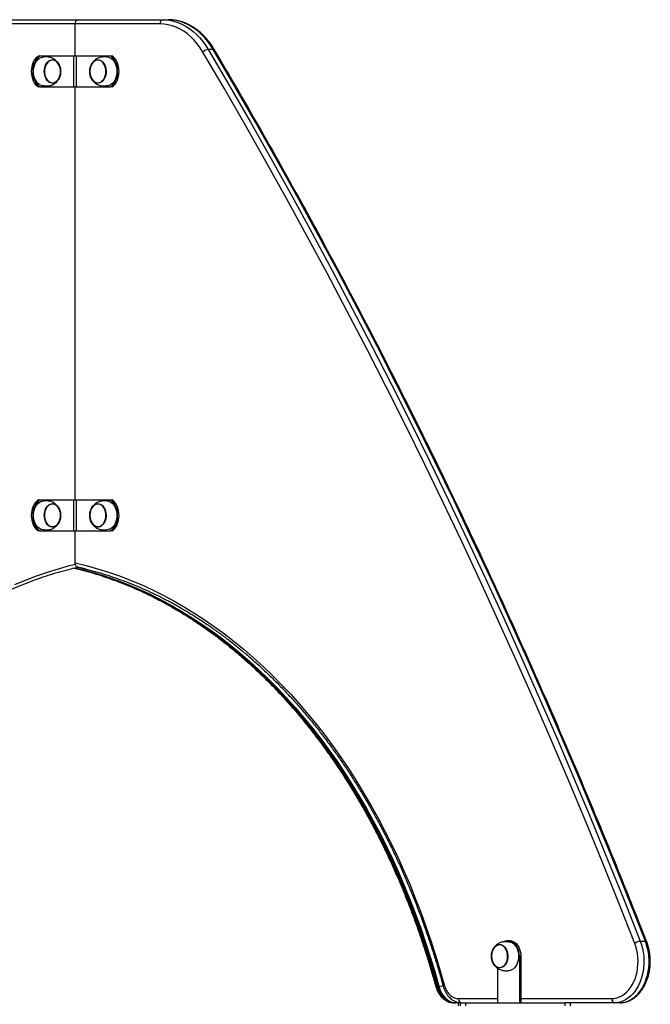
# Model space of a CAD drawing. Units: millimetres. Extents: x 5889 to 26192, y 4567 to 21096.
# Drawn here: x 21231 to 21839, y 20045 to 20996 of the extents above; entities that cross this region are included whole.
import ezdxf

# ---------------------------------------------------------------- set-up
doc = ezdxf.new("R2010")
doc.units = ezdxf.units.MM
doc.layers.add('TIPTAP', color=6, linetype='Continuous')
doc.layers.add('TIPTAP_DIM', color=9, linetype='Continuous')

# ---------------------------------------------------------------- blocks, each defined once
blk = doc.blocks.new('LM217_side2')
at = {"layer": 'TIPTAP'}
for p, q in [((345.36, 3803), (427.47, 3803)), ((425, 3799), (348.19, 3799)), ((507.12, 3799), (425, 3799)), ((425, 3768), (425, 3799)), ((427.47, 3803), (427.65, 3802.99)), ((427.65, 3802.99), (427.47, 3803)), ((427.47, 3803), (427.83, 3803)), ((427.83, 3803), (509.95, 3803)), ((509.95, 3803), (514.9, 3803)), ((389.64, 3768), (391.06, 3768)), ((391.06, 3768), (423.59, 3768)), ((423.59, 3738), (423.59, 3768)), ((423.59, 3768), (426.41, 3768)), ((426.41, 3738), (426.41, 3768)), ((426.41, 3768), (458.94, 3768)), ((458.94, 3768), (460.36, 3768)), ((558.33, 3774.26), (553.38, 3774.26)), ((391.06, 3738), (389.64, 3738)), ((391.06, 3738), (423.59, 3738)), ((423.59, 3738), (426.41, 3738)), ((425, 3339), (425, 3738)), ((426.41, 3738), (458.94, 3738)), ((460.36, 3738), (458.94, 3738)), ((389.64, 3339), (391.06, 3339)), ((391.06, 3339), (423.59, 3339)), ((423.59, 3309), (423.59, 3339)), ((423.59, 3339), (426.41, 3339)), ((426.41, 3309), (426.41, 3339)), ((426.41, 3339), (458.94, 3339)), ((458.94, 3339), (460.36, 3339)), ((391.06, 3309), (389.64, 3309)), ((391.06, 3309), (423.59, 3309)), ((423.59, 3309), (426.41, 3309)), ((425, 3278.05), (425, 3309)), ((426.41, 3309), (458.94, 3309)), ((460.36, 3309), (458.94, 3309)), ((435, 3272.2), (427.38, 3274.04)), ((843.28, 2913), (844.7, 2913)), ((970.63, 2912.36), (975.58, 2912.36)), ((855.3, 2898), (853.89, 2898)), ((853.89, 2898), (853.89, 2853)), ((855.3, 2898), (855.3, 2853)), ((832.68, 2886.4), (832.68, 2853)), ((774.13, 2869), (774.91, 2869.39)), ((776.13, 2869), (780.21, 2869.39)), ((795.09, 2857), (832.68, 2857)), ((855.3, 2857), (943.05, 2857)), ((792.62, 2853), (790.62, 2853)), ((797, 2853), (792.62, 2853)), ((795, 2850), (795, 2853)), ((797, 2850), (797, 2853)), ((797, 2853), (802, 2853)), ((797.57, 2853), (797.43, 2853)), ((802, 2853), (802, 2850)), ((802, 2853), (898, 2853)), ((898, 2850), (898, 2853)), ((945.88, 2853), (898, 2853)), ((903, 2853), (903, 2850)), ((950.83, 2853), (945.88, 2853))]:
    blk.add_line(p, q, dxfattribs=at)
at = {"layer": 'TIPTAP', "flags": 128}
for points in [[(548.38, 3771.7), (545.76, 3775.82), (542.93, 3779.66), (539.92, 3783.2), (536.73, 3786.42), (533.38, 3789.31), (529.89, 3791.84), (526.29, 3794), (522.58, 3795.79), (518.78, 3797.19), (514.93, 3798.19), (511.03, 3798.8), (507.12, 3799)], [(509.95, 3803), (513.75, 3802.82), (517.54, 3802.28), (521.3, 3801.37), (525, 3800.12), (528.63, 3798.51), (532.18, 3796.56), (535.63, 3794.28), (538.97, 3791.67), (542.17, 3788.75), (545.22, 3785.54), (548.12, 3782.04), (550.84, 3778.27), (553.38, 3774.26)], [(558.33, 3774.26), (555.79, 3778.27), (553.07, 3782.04), (550.17, 3785.54), (547.12, 3788.75), (543.92, 3791.67), (540.58, 3794.28), (537.13, 3796.56), (533.58, 3798.51), (529.95, 3800.12), (526.24, 3801.37), (522.49, 3802.28), (518.7, 3802.82), (514.9, 3803)], [(389.64, 3768), (388.14, 3766.92), (386.76, 3765.55), (385.54, 3763.9), (384.5, 3762.01), (383.67, 3759.94), (383.07, 3757.71), (382.7, 3755.38), (382.57, 3753), (382.7, 3750.62), (383.07, 3748.29), (383.67, 3746.06), (384.5, 3743.99), (385.54, 3742.1), (386.76, 3740.45), (388.14, 3739.08), (389.64, 3738)], [(391.06, 3768), (389.55, 3766.92), (388.17, 3765.55), (386.95, 3763.9), (385.92, 3762.01), (385.09, 3759.94), (384.48, 3757.71), (384.11, 3755.38), (383.99, 3753), (384.11, 3750.62), (384.48, 3748.29), (385.09, 3746.06), (385.92, 3743.99), (386.95, 3742.1), (388.17, 3740.45), (389.55, 3739.08), (391.06, 3738)], [(458.94, 3738), (460.45, 3739.08), (461.83, 3740.45), (463.05, 3742.1), (464.08, 3743.99), (464.91, 3746.06), (465.52, 3748.29), (465.89, 3750.62), (466.01, 3753), (465.89, 3755.38), (465.52, 3757.71), (464.91, 3759.94), (464.08, 3762.01), (463.05, 3763.9), (461.83, 3765.55), (460.45, 3766.92), (458.94, 3768)], [(460.36, 3738), (461.86, 3739.08), (463.24, 3740.45), (464.46, 3742.1), (465.5, 3743.99), (466.33, 3746.06), (466.93, 3748.29), (467.3, 3750.62), (467.43, 3753), (467.3, 3755.38), (466.93, 3757.71), (466.33, 3759.94), (465.5, 3762.01), (464.46, 3763.9), (463.24, 3765.55), (461.86, 3766.92), (460.36, 3768)], [(965.33, 2910.42), (949.66, 2950.11), (933.75, 2989.6), (917.62, 3028.91), (901.26, 3068.03), (884.67, 3106.95), (867.85, 3145.68), (850.81, 3184.22), (833.54, 3222.55), (816.04, 3260.68), (798.33, 3298.6), (780.39, 3336.31), (762.24, 3373.81), (743.86, 3411.1), (725.27, 3448.18), (706.46, 3485.03), (687.44, 3521.67), (668.21, 3558.07), (648.76, 3594.26), (629.1, 3630.21), (609.23, 3665.94), (589.15, 3701.43), (568.87, 3736.68), (548.38, 3771.7)], [(553.38, 3774.26), (573.88, 3739.22), (594.18, 3703.94), (614.27, 3668.42), (634.16, 3632.67), (653.83, 3596.69), (673.29, 3560.48), (692.54, 3524.05), (711.58, 3487.39), (730.4, 3450.5), (749.01, 3413.4), (767.39, 3376.09), (785.56, 3338.56), (803.51, 3300.82), (821.24, 3262.87), (838.74, 3224.71), (856.03, 3186.35), (873.08, 3147.79), (889.91, 3109.03), (906.51, 3070.08), (922.89, 3030.93), (939.03, 2991.59), (954.95, 2952.07), (970.63, 2912.36)], [(975.58, 2912.36), (959.9, 2952.07), (943.98, 2991.59), (927.84, 3030.93), (911.46, 3070.08), (894.86, 3109.03), (878.03, 3147.79), (860.98, 3186.35), (843.69, 3224.71), (826.19, 3262.87), (808.46, 3300.82), (790.51, 3338.56), (772.34, 3376.09), (753.96, 3413.4), (735.35, 3450.5), (716.53, 3487.39), (697.49, 3524.05), (678.24, 3560.48), (658.78, 3596.69), (639.11, 3632.67), (619.22, 3668.42), (599.13, 3703.94), (578.83, 3739.22), (558.33, 3774.26)], [(394.59, 3739), (393.17, 3739.15), (391.61, 3739.65), (390.14, 3740.5), (388.78, 3741.67), (387.57, 3743.14), (386.54, 3744.86), (385.72, 3746.79), (385.13, 3748.89), (384.79, 3751.09), (384.7, 3753.33), (384.86, 3755.58), (385.28, 3757.75), (385.94, 3759.8), (386.82, 3761.68), (387.91, 3763.33), (389.17, 3764.71), (390.57, 3765.79), (392.07, 3766.54), (393.64, 3766.93), (394.58, 3767)], [(403.59, 3764.18), (404.99, 3763.87), (406.33, 3763.21), (407.57, 3762.23), (408.66, 3760.94), (409.58, 3759.41), (410.28, 3757.66), (410.75, 3755.77), (410.98, 3753.79), (410.95, 3751.78), (410.67, 3749.81), (410.15, 3747.95), (409.4, 3746.24), (408.44, 3744.76), (407.31, 3743.54), (406.05, 3742.62), (404.69, 3742.03), (403.28, 3741.8), (401.87, 3741.93), (400.49, 3742.42), (399.19, 3743.24), (398.02, 3744.38), (397.02, 3745.8), (396.2, 3747.44), (395.61, 3749.27), (395.26, 3751.21), (395.16, 3753.22), (395.32, 3755.21), (395.72, 3757.14), (396.36, 3758.93), (397.22, 3760.53), (398.26, 3761.89), (399.46, 3762.96), (400.78, 3763.72), (402.17, 3764.13), (403.59, 3764.18)], [(402.58, 3742.02), (403.97, 3742.07), (405.34, 3742.47), (406.63, 3743.21), (407.81, 3744.27), (408.84, 3745.6), (409.68, 3747.18), (410.31, 3748.94), (410.7, 3750.83), (410.86, 3752.79), (410.76, 3754.75), (410.41, 3756.67), (409.83, 3758.46), (409.03, 3760.08), (408.05, 3761.47), (406.9, 3762.58), (405.63, 3763.39), (404.27, 3763.87), (402.88, 3764), (401.5, 3763.77), (400.16, 3763.2), (398.92, 3762.3), (397.81, 3761.1), (396.88, 3759.64), (396.14, 3757.96), (395.62, 3756.13), (395.35, 3754.2), (395.32, 3752.23), (395.54, 3750.28), (396.01, 3748.42), (396.7, 3746.71), (397.6, 3745.2), (398.67, 3743.94), (399.89, 3742.97), (401.2, 3742.33), (402.58, 3742.02)], [(398.63, 3762.02), (397.56, 3760.76), (396.67, 3759.24), (395.99, 3757.52), (395.53, 3755.66), (395.32, 3753.71), (395.35, 3751.74), (395.64, 3749.81), (396.16, 3747.98), (396.9, 3746.31), (397.85, 3744.86), (398.96, 3743.67), (400.2, 3742.78), (401.54, 3742.22), (402.93, 3742), (404.32, 3742.14), (405.67, 3742.63), (406.94, 3743.45), (408.08, 3744.58), (409.06, 3745.97), (409.86, 3747.6), (410.43, 3749.4), (410.77, 3751.31), (410.86, 3753.28), (410.7, 3755.24), (410.29, 3757.12), (409.65, 3758.88), (408.81, 3760.44), (407.77, 3761.77), (406.59, 3762.81), (405.3, 3763.54), (403.93, 3763.93), (402.54, 3763.97), (401.16, 3763.66), (399.84, 3763), (398.63, 3762.02)], [(446.92, 3741.8), (445.51, 3741.98), (444.14, 3742.51), (442.86, 3743.39), (441.71, 3744.57), (440.73, 3746.02), (439.95, 3747.69), (439.39, 3749.54), (439.07, 3751.5), (439.01, 3753.5), (439.2, 3755.49), (439.64, 3757.4), (440.31, 3759.17), (441.2, 3760.74), (442.27, 3762.06), (443.48, 3763.09), (444.81, 3763.8), (446.21, 3764.15), (447.63, 3764.15), (449.03, 3763.8), (450.36, 3763.09), (451.58, 3762.06), (452.64, 3760.74), (453.53, 3759.17), (454.2, 3757.4), (454.64, 3755.49), (454.83, 3753.5), (454.77, 3751.5), (454.45, 3749.54), (453.89, 3747.69), (453.11, 3746.02), (452.13, 3744.57), (450.98, 3743.39), (449.7, 3742.51), (448.33, 3741.98), (446.92, 3741.8)], [(446.92, 3764), (446.31, 3763.97), (444.93, 3763.63), (443.62, 3762.96), (442.42, 3761.97), (441.36, 3760.69), (440.48, 3759.16), (439.8, 3757.43), (439.36, 3755.56), (439.15, 3753.61), (439.2, 3751.64), (439.5, 3749.71), (440.03, 3747.89), (440.79, 3746.24), (441.74, 3744.8), (442.86, 3743.62), (444.11, 3742.74), (445.45, 3742.2), (446.84, 3742), (446.92, 3741.8)], [(446.92, 3764), (445.53, 3763.82), (444.19, 3763.3), (442.93, 3762.44), (441.8, 3761.28), (440.84, 3759.86), (440.07, 3758.21), (439.52, 3756.4), (439.21, 3754.48), (439.15, 3752.51), (439.34, 3750.55), (439.77, 3748.68), (440.43, 3746.94), (441.3, 3745.4), (442.35, 3744.1), (443.55, 3743.09), (444.85, 3742.4), (446.22, 3742.04), (447.62, 3742.04), (448.99, 3742.4), (450.3, 3743.09), (451.49, 3744.1), (452.54, 3745.4), (453.41, 3746.94), (454.07, 3748.68), (454.5, 3750.55), (454.69, 3752.51), (454.63, 3754.48), (454.32, 3756.4), (453.77, 3758.21), (453, 3759.86), (452.04, 3761.28), (450.91, 3762.44), (449.65, 3763.3), (448.31, 3763.82), (446.92, 3764)], [(455.41, 3767), (456.2, 3766.95), (457.77, 3766.59), (459.29, 3765.88), (460.7, 3764.83), (461.97, 3763.48), (463.07, 3761.85), (463.98, 3760), (464.66, 3757.96), (465.11, 3755.8), (465.3, 3753.56), (465.23, 3751.31), (464.91, 3749.11), (464.35, 3747), (463.55, 3745.05), (462.55, 3743.3), (461.35, 3741.81), (460.01, 3740.6), (458.54, 3739.72), (456.99, 3739.18), (455.41, 3739)], [(389.64, 3339), (388.14, 3337.92), (386.76, 3336.55), (385.54, 3334.9), (384.5, 3333.01), (383.67, 3330.94), (383.07, 3328.71), (382.7, 3326.38), (382.57, 3324), (382.7, 3321.62), (383.07, 3319.29), (383.67, 3317.06), (384.5, 3314.99), (385.54, 3313.1), (386.76, 3311.45), (388.14, 3310.08), (389.64, 3309)], [(391.06, 3339), (389.55, 3337.92), (388.17, 3336.55), (386.95, 3334.9), (385.92, 3333.01), (385.09, 3330.94), (384.48, 3328.71), (384.11, 3326.38), (383.99, 3324), (384.11, 3321.62), (384.48, 3319.29), (385.09, 3317.06), (385.92, 3314.99), (386.95, 3313.1), (388.17, 3311.45), (389.55, 3310.08), (391.06, 3309)], [(394.59, 3310), (393.7, 3310.06), (392.13, 3310.44), (390.63, 3311.17), (389.22, 3312.24), (387.96, 3313.61), (386.87, 3315.25), (385.97, 3317.12), (385.3, 3319.16), (384.88, 3321.33), (384.7, 3323.57), (384.78, 3325.82), (385.11, 3328.02), (385.69, 3330.12), (386.5, 3332.06), (387.52, 3333.8), (388.72, 3335.27), (390.08, 3336.46), (391.55, 3337.32), (393.1, 3337.84), (394.59, 3338)], [(406.11, 3313.65), (404.76, 3313.05), (403.35, 3312.81), (401.93, 3312.92), (400.55, 3313.39), (399.25, 3314.2), (398.08, 3315.32), (397.06, 3316.72), (396.24, 3318.36), (395.64, 3320.18), (395.27, 3322.12), (395.16, 3324.12), (395.3, 3326.12), (395.7, 3328.05), (396.33, 3329.85), (397.17, 3331.46), (398.21, 3332.83), (399.4, 3333.92), (400.71, 3334.69), (402.1, 3335.11), (403.52, 3335.18), (404.93, 3334.89), (406.27, 3334.25), (407.51, 3333.28), (408.61, 3332.01), (409.54, 3330.48), (410.25, 3328.75), (410.74, 3326.86), (410.97, 3324.88), (410.96, 3322.88), (410.69, 3320.9), (410.18, 3319.03), (409.44, 3317.32), (408.49, 3315.82), (407.37, 3314.59), (406.11, 3313.65)], [(400.1, 3334.16), (398.87, 3333.25), (397.77, 3332.03), (396.84, 3330.56), (396.11, 3328.88), (395.6, 3327.04), (395.34, 3325.1), (395.33, 3323.13), (395.56, 3321.19), (396.04, 3319.33), (396.74, 3317.63), (397.64, 3316.13), (398.72, 3314.89), (399.95, 3313.93), (401.27, 3313.3), (402.65, 3313.02), (404.04, 3313.08), (405.4, 3313.5), (406.69, 3314.26), (407.86, 3315.33), (408.88, 3316.67), (409.71, 3318.26), (410.33, 3320.02), (410.72, 3321.92), (410.86, 3323.88), (410.75, 3325.85), (410.39, 3327.75), (409.8, 3329.54), (408.99, 3331.15), (407.99, 3332.53), (406.84, 3333.63), (405.56, 3334.42), (404.21, 3334.88), (402.81, 3334.99), (401.43, 3334.75), (400.1, 3334.16)], [(409.89, 3318.68), (410.45, 3320.48), (410.78, 3322.4), (410.85, 3324.37), (410.68, 3326.33), (410.27, 3328.21), (409.62, 3329.96), (408.76, 3331.51), (407.72, 3332.83), (406.53, 3333.86), (405.23, 3334.57), (403.86, 3334.94), (403.08, 3335)], [(446.92, 3312.8), (445.51, 3312.98), (444.14, 3313.51), (442.86, 3314.39), (441.71, 3315.57), (440.73, 3317.02), (439.95, 3318.69), (439.39, 3320.54), (439.07, 3322.5), (439.01, 3324.5), (439.2, 3326.49), (439.64, 3328.4), (440.31, 3330.17), (441.2, 3331.74), (442.27, 3333.06), (443.48, 3334.09), (444.81, 3334.8), (446.21, 3335.15), (447.63, 3335.15), (449.03, 3334.8), (450.36, 3334.09), (451.58, 3333.06), (452.64, 3331.74), (453.53, 3330.17), (454.2, 3328.4), (454.64, 3326.49), (454.83, 3324.5), (454.77, 3322.5), (454.45, 3320.54), (453.89, 3318.69), (453.11, 3317.02), (452.13, 3315.57), (450.98, 3314.39), (449.7, 3313.51), (448.33, 3312.98), (446.92, 3312.8)], [(446.92, 3335), (446.31, 3334.97), (444.93, 3334.63), (443.62, 3333.96), (442.42, 3332.97), (441.36, 3331.69), (440.48, 3330.16), (439.8, 3328.43), (439.36, 3326.56), (439.15, 3324.61), (439.2, 3322.64), (439.5, 3320.71), (440.03, 3318.89), (440.79, 3317.24), (441.74, 3315.8), (442.86, 3314.62), (444.11, 3313.74), (445.45, 3313.2), (446.84, 3313), (446.92, 3312.8)], [(446.92, 3335), (445.53, 3334.82), (444.19, 3334.3), (442.93, 3333.44), (441.8, 3332.28), (440.84, 3330.86), (440.07, 3329.21), (439.52, 3327.4), (439.21, 3325.48), (439.15, 3323.51), (439.34, 3321.55), (439.77, 3319.68), (440.43, 3317.94), (441.3, 3316.4), (442.35, 3315.1), (443.55, 3314.09), (444.85, 3313.4), (446.22, 3313.04), (447.62, 3313.04), (448.99, 3313.4), (450.3, 3314.09), (451.49, 3315.1), (452.54, 3316.4), (453.41, 3317.94), (454.07, 3319.68), (454.5, 3321.55), (454.69, 3323.51), (454.63, 3325.48), (454.32, 3327.4), (453.77, 3329.21), (453, 3330.86), (452.04, 3332.28), (450.91, 3333.44), (449.65, 3334.3), (448.31, 3334.82), (446.92, 3335)], [(455.41, 3338), (456.2, 3337.95), (457.77, 3337.59), (459.29, 3336.88), (460.7, 3335.83), (461.97, 3334.48), (463.07, 3332.85), (463.98, 3331), (464.66, 3328.96), (465.11, 3326.8), (465.3, 3324.56), (465.23, 3322.31), (464.91, 3320.1), (464.35, 3318), (463.55, 3316.05), (462.55, 3314.3), (461.35, 3312.81), (460.01, 3311.6), (458.54, 3310.72), (456.99, 3310.18), (455.41, 3310)], [(458.94, 3309), (460.45, 3310.08), (461.83, 3311.45), (463.05, 3313.1), (464.08, 3314.99), (464.91, 3317.06), (465.52, 3319.29), (465.89, 3321.62), (466.01, 3324), (465.89, 3326.38), (465.52, 3328.71), (464.91, 3330.94), (464.08, 3333.01), (463.05, 3334.9), (461.83, 3336.55), (460.45, 3337.92), (458.94, 3339)], [(460.36, 3309), (461.86, 3310.08), (463.24, 3311.45), (464.46, 3313.1), (465.5, 3314.99), (466.33, 3317.06), (466.93, 3319.29), (467.3, 3321.62), (467.43, 3324), (467.3, 3326.38), (466.93, 3328.71), (466.33, 3330.94), (465.5, 3333.01), (464.46, 3334.9), (463.24, 3336.55), (461.86, 3337.92), (460.36, 3339)], [(366.65, 3257.04), (377.1, 3261.43), (387.62, 3265.47), (398.21, 3269.15), (408.86, 3272.48), (419.56, 3275.44), (425.16, 3276.85)], [(425, 3278.05), (435.75, 3275.44), (446.45, 3272.48), (457.09, 3269.15), (467.68, 3265.47), (478.2, 3261.43), (488.65, 3257.04), (499.03, 3252.31), (509.32, 3247.22), (519.53, 3241.79), (529.64, 3236.02), (539.65, 3229.92), (549.56, 3223.47), (559.35, 3216.7), (569.03, 3209.6), (578.59, 3202.18), (588.02, 3194.44), (597.31, 3186.38), (606.47, 3178.02), (615.49, 3169.35), (624.36, 3160.38), (633.07, 3151.11), (641.63, 3141.55), (650.02, 3131.71), (658.25, 3121.6), (666.3, 3111.2), (674.18, 3100.54), (681.88, 3089.62), (689.39, 3078.45), (696.71, 3067.02), (703.84, 3055.35), (710.77, 3043.45), (717.5, 3031.31), (724.02, 3018.96), (730.33, 3006.39), (736.43, 2993.61), (742.32, 2980.63), (747.98, 2967.45), (753.43, 2954.09), (758.64, 2940.55), (763.63, 2926.84), (768.39, 2912.97), (772.91, 2898.94), (777.19, 2884.76), (781.24, 2870.44)], [(425.05, 3273.35), (433.19, 3271.4), (443.81, 3268.44), (454.38, 3265.12), (464.89, 3261.45), (475.34, 3257.43), (485.71, 3253.06), (496.01, 3248.34), (506.23, 3243.28), (516.36, 3237.88), (526.4, 3232.14), (536.33, 3226.07), (546.17, 3219.66), (555.89, 3212.93), (565.49, 3205.87), (574.98, 3198.49), (584.34, 3190.79), (593.57, 3182.79), (602.66, 3174.47), (611.61, 3165.86), (620.41, 3156.94), (629.06, 3147.74), (637.55, 3138.24), (645.88, 3128.47), (654.05, 3118.42), (662.04, 3108.09), (669.86, 3097.5), (677.5, 3086.66), (684.95, 3075.55), (692.22, 3064.21), (699.29, 3052.62), (706.17, 3040.8), (712.85, 3028.75), (719.32, 3016.48), (725.59, 3003.99), (731.65, 2991.3), (737.49, 2978.41), (743.11, 2965.33), (748.51, 2952.06), (753.69, 2938.62), (758.64, 2925), (763.36, 2911.22), (767.85, 2897.29), (772.11, 2883.22), (776.13, 2869)], [(424.01, 3273.11), (431.19, 3271.4), (441.81, 3268.44), (452.38, 3265.12), (462.89, 3261.45), (473.34, 3257.43), (483.71, 3253.06), (494.01, 3248.34), (504.23, 3243.28), (514.36, 3237.88), (524.4, 3232.14), (534.33, 3226.07), (544.17, 3219.66), (553.89, 3212.93), (563.49, 3205.87), (572.98, 3198.49), (582.34, 3190.79), (591.57, 3182.79), (600.66, 3174.47), (609.61, 3165.86), (618.41, 3156.94), (627.06, 3147.74), (635.55, 3138.24), (643.88, 3128.47), (652.05, 3118.42), (660.04, 3108.09), (667.86, 3097.5), (675.5, 3086.66), (682.95, 3075.55), (690.22, 3064.21), (697.29, 3052.62), (704.17, 3040.8), (710.85, 3028.75), (717.32, 3016.48), (723.59, 3003.99), (729.65, 2991.3), (735.49, 2978.41), (741.11, 2965.33), (746.51, 2952.06), (751.69, 2938.62), (756.64, 2925), (761.36, 2911.22), (765.85, 2897.29), (770.11, 2883.22), (774.13, 2869)], [(853.89, 2898), (853.76, 2900.35), (853.37, 2902.64), (852.73, 2904.81), (851.86, 2906.82), (850.78, 2908.61), (849.52, 2910.14), (848.1, 2911.37), (846.56, 2912.27), (844.94, 2912.82), (843.28, 2913)], [(843.28, 2912), (844.08, 2911.95), (845.65, 2911.59), (847.16, 2910.88), (848.57, 2909.83), (849.85, 2908.48), (850.95, 2906.85), (851.86, 2905), (852.54, 2902.96), (852.98, 2900.8), (853.17, 2898.56), (853.11, 2896.31), (852.79, 2894.11), (852.23, 2892), (851.43, 2890.05), (850.42, 2888.3), (849.23, 2886.81), (847.88, 2885.6), (846.42, 2884.72), (844.87, 2884.18), (843.28, 2884)], [(844.7, 2913), (846.36, 2912.82), (847.97, 2912.27), (849.51, 2911.37), (850.93, 2910.14), (852.2, 2908.61), (853.28, 2906.82), (854.15, 2904.81), (854.78, 2902.64), (855.17, 2900.35), (855.3, 2898)], [(970.63, 2912.36), (971.81, 2908.98), (972.76, 2905.45), (973.47, 2901.81), (973.94, 2898.1), (974.15, 2894.34), (974.11, 2890.56), (973.83, 2886.81), (973.29, 2883.12), (972.51, 2879.51), (971.49, 2876.02), (970.25, 2872.68), (968.78, 2869.53), (967.12, 2866.58), (965.26, 2863.87), (963.24, 2861.41), (961.05, 2859.24), (958.74, 2857.37), (956.31, 2855.82), (953.78, 2854.59), (951.19, 2853.71), (948.55, 2853.18), (945.88, 2853)], [(950.83, 2853), (953.5, 2853.18), (956.14, 2853.71), (958.73, 2854.59), (961.26, 2855.82), (963.69, 2857.37), (966, 2859.24), (968.19, 2861.41), (970.21, 2863.87), (972.07, 2866.58), (973.73, 2869.53), (975.2, 2872.68), (976.44, 2876.02), (977.46, 2879.51), (978.24, 2883.12), (978.78, 2886.81), (979.06, 2890.56), (979.1, 2894.34), (978.89, 2898.1), (978.42, 2901.81), (977.71, 2905.45), (976.76, 2908.98), (975.58, 2912.36)], [(975.58, 2912.36), (976.09, 2912.32), (976.48, 2912.21), (976.74, 2912.03), (976.83, 2911.88)], [(834.8, 2886.8), (833.38, 2886.98), (832.01, 2887.51), (830.74, 2888.39), (829.59, 2889.57), (828.61, 2891.02), (827.82, 2892.69), (827.27, 2894.54), (826.95, 2896.5), (826.89, 2898.5), (827.08, 2900.49), (827.51, 2902.4), (828.19, 2904.17), (829.07, 2905.74), (830.14, 2907.06), (831.36, 2908.09), (832.69, 2908.8), (834.09, 2909.15), (835.51, 2909.15), (836.9, 2908.8), (838.23, 2908.09), (839.45, 2907.06), (840.52, 2905.74), (841.41, 2904.17), (842.08, 2902.4), (842.52, 2900.49), (842.71, 2898.5), (842.65, 2896.5), (842.33, 2894.54), (841.77, 2892.69), (840.99, 2891.02), (840.01, 2889.57), (838.86, 2888.39), (837.58, 2887.51), (836.21, 2886.98), (834.8, 2886.8)], [(834.8, 2909), (834.18, 2908.97), (832.81, 2908.63), (831.5, 2907.96), (830.29, 2906.97), (829.23, 2905.69), (828.35, 2904.16), (827.68, 2902.43), (827.23, 2900.56), (827.03, 2898.61), (827.08, 2896.64), (827.37, 2894.71), (827.91, 2892.89), (828.66, 2891.24), (829.62, 2889.8), (830.74, 2888.62), (831.99, 2887.74), (833.33, 2887.2), (834.71, 2887), (834.8, 2886.8)], [(834.8, 2909), (833.41, 2908.82), (832.06, 2908.3), (830.81, 2907.44), (829.68, 2906.28), (828.72, 2904.86), (827.95, 2903.21), (827.4, 2901.4), (827.09, 2899.48), (827.03, 2897.51), (827.21, 2895.55), (827.64, 2893.68), (828.31, 2891.94), (829.18, 2890.4), (830.23, 2889.1), (831.42, 2888.09), (832.73, 2887.4), (834.1, 2887.04), (835.49, 2887.04), (836.87, 2887.4), (838.17, 2888.09), (839.37, 2889.1), (840.42, 2890.4), (841.29, 2891.94), (841.95, 2893.68), (842.38, 2895.55), (842.57, 2897.51), (842.51, 2899.48), (842.19, 2901.4), (841.65, 2903.21), (840.88, 2904.86), (839.91, 2906.28), (838.79, 2907.44), (837.53, 2908.3), (836.19, 2908.82), (834.8, 2909)], [(943.05, 2857), (945.57, 2857.18), (948.05, 2857.7), (950.49, 2858.57), (952.86, 2859.78), (955.13, 2861.31), (957.28, 2863.15), (959.3, 2865.28), (961.15, 2867.68), (962.83, 2870.33), (964.32, 2873.2), (965.59, 2876.27), (966.65, 2879.5), (967.48, 2882.86), (968.07, 2886.32), (968.41, 2889.84), (968.51, 2893.39), (968.36, 2896.95), (967.96, 2900.46), (967.32, 2903.9), (966.44, 2907.23), (965.33, 2910.42)], [(774.13, 2869), (773.62, 2869.03), (773.24, 2869.11), (773, 2869.24), (772.91, 2869.39)], [(774.13, 2869), (775.01, 2866.27), (776.12, 2863.7), (777.43, 2861.35), (778.94, 2859.23), (780.62, 2857.38), (782.44, 2855.84), (784.38, 2854.61), (786.41, 2853.72), (788.5, 2853.18), (790.62, 2853)], [(776.13, 2869), (775.62, 2869.03), (775.24, 2869.11), (775, 2869.24), (774.91, 2869.39)], [(776.13, 2869), (777.01, 2866.27), (778.12, 2863.7), (779.43, 2861.35), (780.94, 2859.23), (782.62, 2857.38), (784.44, 2855.84), (786.38, 2854.61), (788.41, 2853.72), (790.5, 2853.18), (792.62, 2853)], [(780.21, 2869.39), (780.2, 2869.42), (780.25, 2869.64), (780.45, 2869.89), (780.78, 2870.16), (781.24, 2870.44)], [(781.24, 2870.44), (782.08, 2867.9), (783.14, 2865.53), (784.42, 2863.39), (785.89, 2861.51), (787.53, 2859.93), (789.3, 2858.66), (791.17, 2857.75), (793.11, 2857.19), (795.09, 2857)]]:
    blk.add_lwpolyline(points, dxfattribs=at)
at = {"layer": 'TIPTAP'}
for centre, radius, start, end in [((428.54, 3799.5), 3.57, 101.42202, 188.04809), ((510.65, 3799.5), 3.57, 101.42157, 188.0491), ((554.04, 3766.81), 7.48, 95.08235, 139.19704), ((558.52, 3772.92), 1.35, 36.60568, 98.17954), ((402.3, 3320.85), 7.89, 275.65439, 344.01579), ((843.35, 2905), 8, 90.47796, 118.05923), ((971.22, 2902.51), 9.86, 93.42583, 126.68658), ((798.63, 2856.5), 3.57, 171.95119, 258.57828), ((946.59, 2856.5), 3.57, 171.9511, 258.57837)]:
    blk.add_arc(centre, radius, start, end, dxfattribs=at)
for points, knots in [([(559.6, 3773.73), (559.19, 3774.42), (557.99, 3776.4), (555.88, 3779.51), (553.22, 3782.99), (550.41, 3786.23), (547.45, 3789.21), (544.35, 3791.93), (541.14, 3794.37), (537.81, 3796.53), (534.4, 3798.39), (530.91, 3799.94), (527.36, 3801.18), (523.76, 3802.11), (520.13, 3802.72), (517.17, 3802.97), (515.43, 3802.99), (514.9, 3803)], [0, 0, 0, 0, 0.038499, 0.11078, 0.183061, 0.255293, 0.327451, 0.399505, 0.471421, 0.543169, 0.614717, 0.686048, 0.757149, 0.828031, 0.898717, 0.969249, 1, 1, 1, 1]), ([(976.83, 2911.88), (974.32, 2918.28), (967.05, 2936.83), (954.86, 2967.41), (940.2, 3003.57), (925.34, 3039.58), (910.3, 3075.42), (895.06, 3111.11), (879.63, 3146.62), (864.01, 3181.98), (848.2, 3217.16), (832.2, 3252.18), (816.01, 3287.02), (799.64, 3321.68), (783.09, 3356.18), (766.34, 3390.49), (749.42, 3424.62), (732.31, 3458.57), (715.02, 3492.34), (697.56, 3525.91), (679.91, 3559.31), (662.08, 3592.51), (644.07, 3625.52), (625.89, 3658.33), (607.54, 3690.95), (589, 3723.37), (573.01, 3750.95), (563.16, 3767.68), (559.6, 3773.73)], [0, 0, 0, 0, 0.020977, 0.060829, 0.100681, 0.140533, 0.180385, 0.220237, 0.260089, 0.29994, 0.339792, 0.379644, 0.419496, 0.459348, 0.4992, 0.539052, 0.578904, 0.618756, 0.658608, 0.69846, 0.738312, 0.778164, 0.818016, 0.857867, 0.897719, 0.937571, 0.977423, 1, 1, 1, 1]), ([(409.73, 3759.09), (409.42, 3759.69), (408.85, 3760.83), (407.72, 3762.34), (406.47, 3763.66), (405.04, 3764.78), (403.48, 3765.69), (401.84, 3766.35), (400.2, 3766.77), (398.65, 3766.98), (397.28, 3767.04), (396.14, 3767.03), (395.24, 3767.01), (394.8, 3767), (394.58, 3767)], [0, 0, 0, 0, 0.103611, 0.196355, 0.290745, 0.385183, 0.479051, 0.571206, 0.659411, 0.740173, 0.811578, 0.87676, 0.94214, 1, 1, 1, 1]), ([(455.41, 3767), (455.16, 3767), (454.69, 3767.01), (453.72, 3767.03), (452.55, 3767.03), (451.16, 3766.96), (449.58, 3766.73), (447.89, 3766.27), (446.19, 3765.53), (444.6, 3764.53), (443.16, 3763.31), (441.9, 3761.87), (440.94, 3760.45), (440.47, 3759.48), (440.28, 3759.09)], [0, 0, 0, 0, 0.067537, 0.130523, 0.198178, 0.269665, 0.350118, 0.444463, 0.539844, 0.637386, 0.735529, 0.834007, 0.933014, 1, 1, 1, 1]), ([(394.59, 3739), (394.84, 3739), (395.31, 3738.99), (396.28, 3738.97), (397.45, 3738.97), (398.84, 3739.04), (400.42, 3739.27), (402.11, 3739.74), (403.81, 3740.47), (405.4, 3741.47), (406.84, 3742.69), (408.1, 3744.13), (409.06, 3745.55), (409.53, 3746.52), (409.73, 3746.91)], [0, 0, 0, 0, 0.0675362, 0.130522, 0.1981767, 0.2696618, 0.3501135, 0.4444631, 0.5398433, 0.6373779, 0.7355191, 0.8339982, 0.9330149, 1, 1, 1, 1]), ([(440.28, 3746.91), (440.58, 3746.31), (441.15, 3745.17), (442.28, 3743.66), (443.53, 3742.34), (444.96, 3741.22), (446.52, 3740.31), (448.16, 3739.65), (449.8, 3739.23), (451.35, 3739.02), (452.72, 3738.96), (453.86, 3738.97), (454.76, 3739), (455.2, 3739), (455.41, 3739)], [0, 0, 0, 0, 0.103621, 0.196355, 0.290745, 0.385182, 0.479049, 0.571209, 0.659413, 0.740174, 0.811579, 0.876759, 0.94214, 1, 1, 1, 1]), ([(409.73, 3330.09), (409.42, 3330.69), (408.85, 3331.83), (407.72, 3333.34), (406.47, 3334.66), (405.04, 3335.78), (403.48, 3336.69), (401.84, 3337.35), (400.2, 3337.77), (398.65, 3337.98), (397.28, 3338.04), (396.14, 3338.03), (395.24, 3338), (394.8, 3338), (394.59, 3338)], [0, 0, 0, 0, 0.103621, 0.196355, 0.290745, 0.385182, 0.479049, 0.571209, 0.659413, 0.740175, 0.811579, 0.87676, 0.94214, 1, 1, 1, 1]), ([(455.41, 3338), (455.16, 3338), (454.69, 3338.01), (453.72, 3338.03), (452.55, 3338.03), (451.16, 3337.96), (449.58, 3337.73), (447.89, 3337.27), (446.19, 3336.53), (444.6, 3335.53), (443.16, 3334.31), (441.9, 3332.87), (440.94, 3331.45), (440.47, 3330.48), (440.28, 3330.09)], [0, 0, 0, 0, 0.067536, 0.130522, 0.198176, 0.269663, 0.350114, 0.444459, 0.539844, 0.637378, 0.735521, 0.833999, 0.933015, 1, 1, 1, 1]), ([(394.59, 3310), (394.84, 3310), (395.31, 3309.99), (396.28, 3309.97), (397.45, 3309.97), (398.84, 3310.04), (400.42, 3310.27), (402.11, 3310.73), (403.81, 3311.47), (405.4, 3312.47), (406.84, 3313.69), (408.1, 3315.13), (409.06, 3316.55), (409.53, 3317.52), (409.73, 3317.91)], [0, 0, 0, 0, 0.067537, 0.130523, 0.198178, 0.269664, 0.350116, 0.444463, 0.539844, 0.637386, 0.735528, 0.834007, 0.933014, 1, 1, 1, 1]), ([(440.28, 3317.91), (440.58, 3317.31), (441.15, 3316.17), (442.28, 3314.66), (443.53, 3313.34), (444.96, 3312.22), (446.52, 3311.31), (448.16, 3310.65), (449.8, 3310.23), (451.35, 3310.02), (452.72, 3309.96), (453.86, 3309.97), (454.76, 3309.99), (455.2, 3310), (455.41, 3310)], [0, 0, 0, 0, 0.103611, 0.196355, 0.290745, 0.385183, 0.479051, 0.571207, 0.659411, 0.740172, 0.811579, 0.876759, 0.94214, 1, 1, 1, 1]), ([(75.09, 2869.39), (75.74, 2871.72), (77.6, 2878.48), (80.85, 2889.58), (84.89, 2902.65), (89.15, 2915.6), (93.6, 2928.4), (98.26, 2941.06), (103.1, 2953.57), (108.15, 2965.93), (113.38, 2978.12), (118.8, 2990.15), (124.41, 3002.01), (130.2, 3013.68), (136.18, 3025.17), (142.33, 3036.47), (148.65, 3047.58), (155.15, 3058.48), (161.81, 3069.18), (168.64, 3079.67), (175.63, 3089.94), (182.78, 3099.98), (190.08, 3109.81), (197.53, 3119.39), (205.13, 3128.75), (212.88, 3137.86), (220.76, 3146.73), (228.78, 3155.35), (236.93, 3163.71), (245.21, 3171.82), (253.61, 3179.67), (262.14, 3187.25), (270.78, 3194.56), (279.53, 3201.6), (288.38, 3208.36), (297.35, 3214.85), (306.41, 3221.05), (315.56, 3226.97), (324.8, 3232.6), (334.13, 3237.94), (343.55, 3242.98), (353.03, 3247.73), (362.59, 3252.18), (372.22, 3256.33), (381.91, 3260.18), (391.65, 3263.72), (401.45, 3266.96), (411.3, 3269.88), (420.13, 3272.25), (425.68, 3273.51), (427.92, 3274.02)], [0, 0, 0, 0, 0.01113, 0.032303, 0.053475, 0.074647, 0.095819, 0.116991, 0.138163, 0.159334, 0.180505, 0.201677, 0.222848, 0.244018, 0.265189, 0.28636, 0.307531, 0.328702, 0.349873, 0.371045, 0.392216, 0.413388, 0.434561, 0.455734, 0.476907, 0.498082, 0.519257, 0.540434, 0.561611, 0.58279, 0.60397, 0.625152, 0.646336, 0.667521, 0.688709, 0.709899, 0.731091, 0.752286, 0.773484, 0.794685, 0.815888, 0.837095, 0.858305, 0.879518, 0.900734, 0.921954, 0.943177, 0.964403, 0.985632, 1, 1, 1, 1]), ([(427.38, 3274.04), (427.23, 3274.13), (426.75, 3274.21), (426.04, 3274.83), (425.4, 3275.83), (425.05, 3276.97), (425.02, 3277.74), (425, 3278.05)], [0, 0, 0, 0, 0.124644, 0.3591733, 0.5950063, 0.8336677, 1, 1, 1, 1]), ([(425.05, 3273.35), (428.02, 3272.63), (434.3, 3271.1), (443.83, 3268.39), (453.66, 3265.31), (463.44, 3261.91), (473.16, 3258.21), (482.82, 3254.2), (492.41, 3249.89), (501.94, 3245.28), (511.39, 3240.38), (520.76, 3235.18), (530.05, 3229.68), (539.25, 3223.9), (548.36, 3217.83), (557.37, 3211.48), (566.28, 3204.84), (575.09, 3197.93), (583.78, 3190.75), (592.36, 3183.29), (600.83, 3175.57), (609.17, 3167.58), (617.38, 3159.34), (625.47, 3150.84), (633.42, 3142.08), (641.23, 3133.08), (648.9, 3123.84), (656.42, 3114.36), (663.8, 3104.65), (671.02, 3094.71), (678.08, 3084.54), (684.99, 3074.15), (691.73, 3063.56), (698.31, 3052.75), (704.71, 3041.73), (710.95, 3030.52), (717, 3019.12), (722.88, 3007.53), (728.58, 2995.76), (734.09, 2983.81), (739.41, 2971.69), (744.54, 2959.41), (749.49, 2946.97), (754.23, 2934.38), (758.78, 2921.64), (763.13, 2908.77), (767.27, 2895.75), (771.22, 2882.64), (773.68, 2873.8), (774.91, 2869.39)], [0, 0, 0, 0, 0.01919, 0.04056, 0.061927, 0.083291, 0.104653, 0.126011, 0.147366, 0.168717, 0.190066, 0.211411, 0.232753, 0.254093, 0.275429, 0.296762, 0.318093, 0.339421, 0.360747, 0.382071, 0.403393, 0.424713, 0.446031, 0.467347, 0.488663, 0.509977, 0.53129, 0.552601, 0.573912, 0.595222, 0.616532, 0.637841, 0.65915, 0.680458, 0.701766, 0.723074, 0.744381, 0.765689, 0.786996, 0.808304, 0.829611, 0.850919, 0.872226, 0.893534, 0.914842, 0.93615, 0.957458, 0.978766, 1, 1, 1, 1]), ([(427.38, 3274.04), (428.03, 3273.9), (432, 3273.01), (439.26, 3271.17), (449.13, 3268.4), (458.96, 3265.31), (468.74, 3261.91), (478.46, 3258.21), (488.12, 3254.2), (497.72, 3249.89), (507.24, 3245.28), (516.69, 3240.38), (526.07, 3235.18), (535.35, 3229.68), (544.56, 3223.9), (553.66, 3217.83), (562.68, 3211.48), (571.59, 3204.84), (580.39, 3197.93), (589.09, 3190.75), (597.67, 3183.29), (606.13, 3175.57), (614.47, 3167.58), (622.69, 3159.34), (630.77, 3150.84), (638.72, 3142.08), (646.53, 3133.08), (654.2, 3123.84), (661.73, 3114.36), (669.1, 3104.65), (676.32, 3094.71), (683.39, 3084.54), (690.29, 3074.15), (697.04, 3063.56), (703.61, 3052.75), (710.02, 3041.73), (716.25, 3030.52), (722.31, 3019.12), (728.18, 3007.53), (733.88, 2995.76), (739.39, 2983.81), (744.71, 2971.69), (749.85, 2959.41), (754.79, 2946.97), (759.53, 2934.38), (764.08, 2921.64), (768.43, 2908.77), (772.57, 2895.75), (776.52, 2882.64), (778.98, 2873.8), (780.21, 2869.39)], [0, 0, 0, 0, 0.004191, 0.025427, 0.046661, 0.067892, 0.089121, 0.110346, 0.131568, 0.152787, 0.174003, 0.195216, 0.216426, 0.237632, 0.258836, 0.280036, 0.301234, 0.322429, 0.343622, 0.364812, 0.386, 0.407187, 0.428371, 0.449554, 0.470735, 0.491914, 0.513093, 0.53427, 0.555446, 0.576622, 0.597796, 0.61897, 0.640144, 0.661317, 0.68249, 0.703662, 0.724835, 0.746007, 0.767179, 0.788351, 0.809523, 0.830695, 0.851867, 0.873039, 0.894211, 0.915383, 0.936556, 0.957729, 0.978901, 1, 1, 1, 1]), ([(424.01, 3273.11), (426.66, 3272.46), (432.62, 3271.02), (441.83, 3268.39), (451.66, 3265.31), (461.44, 3261.91), (471.16, 3258.21), (480.82, 3254.2), (490.41, 3249.89), (499.94, 3245.28), (509.39, 3240.38), (518.76, 3235.18), (528.05, 3229.68), (537.25, 3223.9), (546.36, 3217.83), (555.37, 3211.48), (564.28, 3204.84), (573.09, 3197.93), (581.78, 3190.75), (590.36, 3183.29), (598.83, 3175.57), (607.17, 3167.58), (615.38, 3159.34), (623.47, 3150.84), (631.42, 3142.08), (639.23, 3133.08), (646.9, 3123.84), (654.42, 3114.36), (661.8, 3104.65), (669.02, 3094.71), (676.08, 3084.54), (682.99, 3074.15), (689.73, 3063.56), (696.31, 3052.75), (702.71, 3041.73), (708.95, 3030.52), (715, 3019.12), (720.88, 3007.53), (726.58, 2995.76), (732.09, 2983.81), (737.41, 2971.69), (742.54, 2959.41), (747.49, 2946.97), (752.23, 2934.38), (756.78, 2921.64), (761.13, 2908.77), (765.27, 2895.75), (769.22, 2882.64), (771.68, 2873.8), (772.91, 2869.39)], [0, 0, 0, 0, 0.017145, 0.038559, 0.059971, 0.08138, 0.102786, 0.124188, 0.145588, 0.166984, 0.188377, 0.209767, 0.231154, 0.252537, 0.273918, 0.295296, 0.316671, 0.338044, 0.359415, 0.380783, 0.402149, 0.423513, 0.444876, 0.466237, 0.487597, 0.508955, 0.530312, 0.551668, 0.573024, 0.594378, 0.615732, 0.637086, 0.658439, 0.679792, 0.701144, 0.722496, 0.743848, 0.7652, 0.786552, 0.807904, 0.829256, 0.850608, 0.87196, 0.893312, 0.914664, 0.936017, 0.957369, 0.978722, 1, 1, 1, 1]), ([(843.28, 2912), (843.04, 2912), (842.57, 2912.01), (841.6, 2912.03), (840.43, 2912.03), (839.04, 2911.96), (837.45, 2911.73), (835.76, 2911.27), (834.07, 2910.53), (832.48, 2909.53), (831.04, 2908.31), (829.77, 2906.87), (828.82, 2905.45), (828.34, 2904.48), (828.15, 2904.09)], [0, 0, 0, 0, 0.067538, 0.130523, 0.198178, 0.269664, 0.350118, 0.444464, 0.539844, 0.637386, 0.735528, 0.834008, 0.933014, 1, 1, 1, 1]), ([(950.83, 2853), (951.34, 2853.01), (952.73, 2853.04), (954.99, 2853.34), (957.57, 2853.99), (960.1, 2854.95), (962.56, 2856.21), (964.92, 2857.76), (967.17, 2859.58), (969.29, 2861.68), (971.27, 2864.03), (973.08, 2866.62), (974.72, 2869.42), (976.17, 2872.4), (977.41, 2875.55), (978.44, 2878.84), (979.25, 2882.23), (979.84, 2885.71), (980.2, 2889.25), (980.33, 2892.82), (980.22, 2896.39), (979.89, 2899.93), (979.32, 2903.42), (978.53, 2906.83), (977.68, 2909.65), (977.05, 2911.29), (976.83, 2911.88)], [0, 0, 0, 0, 0.024275, 0.066024, 0.107801, 0.149717, 0.191872, 0.234324, 0.277093, 0.320158, 0.363471, 0.406977, 0.45061, 0.494322, 0.538074, 0.581834, 0.625592, 0.669337, 0.713079, 0.756815, 0.800559, 0.844319, 0.888099, 0.931908, 0.975755, 1, 1, 1, 1]), ([(828.15, 2891.91), (828.46, 2891.31), (829.03, 2890.17), (830.16, 2888.66), (831.41, 2887.34), (832.84, 2886.22), (834.4, 2885.31), (836.04, 2884.65), (837.68, 2884.23), (839.22, 2884.02), (840.59, 2883.96), (841.74, 2883.97), (842.64, 2884), (843.08, 2884), (843.28, 2884)], [0, 0, 0, 0, 0.103622, 0.196355, 0.290745, 0.385182, 0.479049, 0.571209, 0.659412, 0.740174, 0.81158, 0.876759, 0.942139, 1, 1, 1, 1]), ([(772.91, 2869.39), (773.04, 2868.91), (773.44, 2867.54), (774.26, 2865.38), (775.44, 2862.99), (776.83, 2860.79), (778.41, 2858.8), (780.17, 2857.07), (782.07, 2855.61), (784.08, 2854.46), (786.18, 2853.63), (788.29, 2853.14), (789.77, 2853), (790.53, 2853), (790.62, 2853)], [0, 0, 0, 0, 0.052121, 0.148036, 0.244198, 0.34045, 0.436607, 0.532362, 0.627361, 0.721249, 0.813774, 0.904946, 0.989559, 1, 1, 1, 1]), ([(774.91, 2869.39), (775.04, 2868.91), (775.44, 2867.54), (776.26, 2865.38), (777.44, 2862.99), (778.83, 2860.79), (780.41, 2858.8), (782.17, 2857.07), (784.07, 2855.61), (786.08, 2854.46), (788.18, 2853.63), (790.29, 2853.14), (791.77, 2853), (792.53, 2853), (792.62, 2853)], [0, 0, 0, 0, 0.0521204, 0.1480354, 0.244199, 0.3404538, 0.4366054, 0.5323582, 0.6273604, 0.7212443, 0.813777, 0.904942, 0.9895571, 1, 1, 1, 1]), ([(780.21, 2869.39), (780.35, 2868.91), (780.74, 2867.54), (781.57, 2865.38), (782.75, 2862.99), (784.14, 2860.79), (785.72, 2858.8), (787.47, 2857.07), (789.37, 2855.61), (791.39, 2854.46), (793.49, 2853.63), (795.59, 2853.14), (797.08, 2853), (797.84, 2853), (797.92, 2853)], [0, 0, 0, 0, 0.05212, 0.148035, 0.244198, 0.340454, 0.436605, 0.532358, 0.62736, 0.721244, 0.813777, 0.904942, 0.989557, 1, 1, 1, 1])]:
    blk.add_open_spline(points, degree=3, knots=knots, dxfattribs=at)

msp = doc.modelspace()

# ---------------------------------------------------------------- block references
at = {"layer": 'TIPTAP_DIM'}
msp.add_blockref('LM217_side2', (20859.18, 17193.24), dxfattribs=at)

doc.saveas('drawing.dxf')
